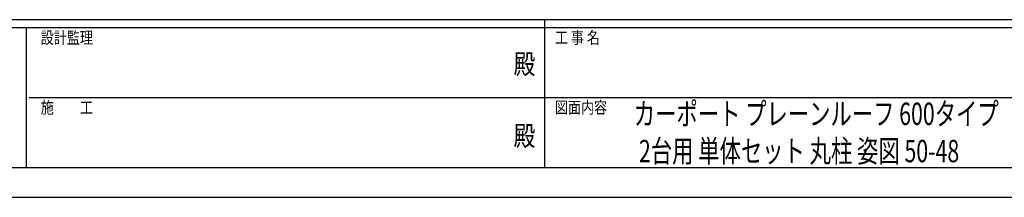
# Model space of a CAD drawing. Units: millimetres. Extents: x 0 to 29435, y -10 to 20790.
# Drawn here: x 10094 to 18737, y 0 to 1558 of the extents above; entities that cross this region are included whole.
import ezdxf
from ezdxf.enums import TextEntityAlignment as Align

# ---------------------------------------------------------------- set-up
doc = ezdxf.new("R2010")
doc.units = ezdxf.units.MM
doc.header["$PDSIZE"] = 0.05
doc.layers.add('USER1', color=3, linetype='Continuous', lineweight=13)
doc.layers.add('YKK_ZWAK', color=7, linetype='Continuous', lineweight=30)
doc.styles.add('text-b', font='extslim2.shx', dxfattribs={"width": 0.8, "bigfont": 'extfont2.shx'})

msp = doc.modelspace()

# ---------------------------------------------------------------- linework, layer by layer
at = {"layer": 'YKK_ZWAK'}
for p, q in [((28350.1, 1557.5), (1050.1, 1557.5)), ((14700.1, 1557.5), (14700.1, 262.5)), ((10150.1, 1487.5), (1050.1, 1487.5)), ((10150.1, 1487.5), (10150.1, 262.5)), ((14700.1, 1487.5), (10150.1, 1487.5)), ((19250.1, 1487.5), (14700.1, 1487.5)), ((10176.3, 875), (14700.1, 875)), ((14700.1, 875), (19250.1, 875)), ((1050.1, 262.5), (10150.1, 262.5)), ((10150.1, 262.5), (14700.1, 262.5)), ((14700.1, 262.5), (19250.1, 262.5)), ((0, 0), (29435, 0))]:
    msp.add_line(p, q, dxfattribs=at)
msp.add_point((14700.1, 262.5), dxfattribs=at)

# ---------------------------------------------------------------- texts
at = {"layer": 'USER1', "style": 'text-b', "width": 0.7}
for s, p in [('カーポート プレーンルーフ 600タイプ', (15484.2, 634.1)), ('2台用 単体セット 丸柱 姿図 50-48', (15529.9, 307.4))]:
    msp.add_text(s, height=196, dxfattribs=at).set_placement(p)
at = {"layer": 'YKK_ZWAK', "style": 'text-b', "width": 0.8}
for s, p in [('設計監理', (10278.4, 1347.5)), ('工 事 名', (14791.9, 1347.5)), ('施\u3000\u3000工', (10278.4, 735)), ('図面内容', (14791.9, 735))]:
    msp.add_text(s, height=105, dxfattribs=at).set_placement(p)
for p in [(14525, 1146.2), (14525, 516.2)]:
    msp.add_text('殿', height=175, dxfattribs=at).set_placement(p, align=Align.MIDDLE)

doc.saveas('drawing.dxf')
